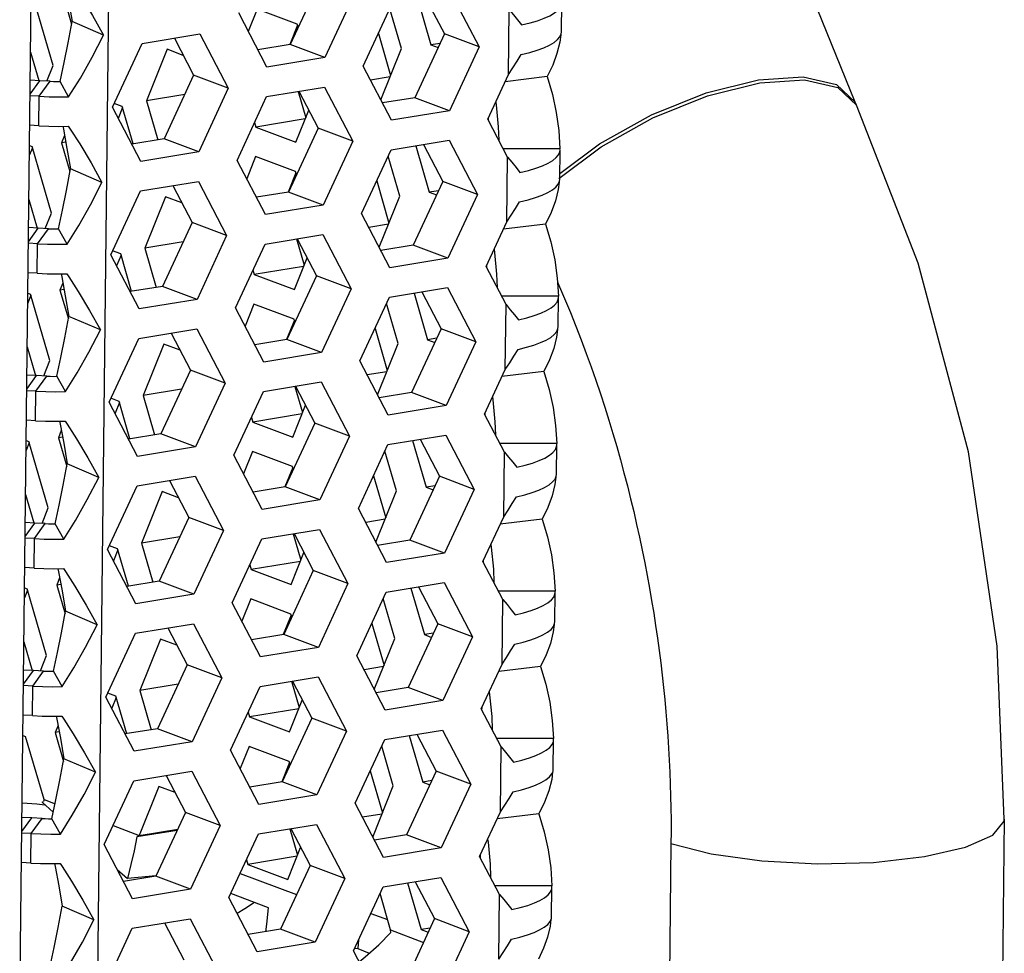
# Model space of a CAD drawing. Units: millimetres. Extents: x 0 to 420, y 0 to 297.
# Drawn here: x 373 to 378, y 224 to 229 of the extents above; entities that cross this region are included whole.
import ezdxf

# ---------------------------------------------------------------- set-up
doc = ezdxf.new("R2010")
doc.units = ezdxf.units.MM
doc.header["$LTSCALE"] = 23.1
doc.layers.get('0').update_dxf_attribs({"linetype": 'CONTINUOUS'})
doc.layers.add('ROUND', color=7, linetype='CONTINUOUS')

msp = doc.modelspace()

# ---------------------------------------------------------------- linework, layer by layer
at = {"color": 9, "linetype": 'Continuous'}
for p, q in [((373.4232092, 223.3712374), (373.498433, 230.1555609)), ((375.6527744, 228.860767), (375.6566615, 229.2113413)), ((373.0626129, 228.7534709), (373.116189, 228.8270774)), ((373.1125962, 228.7424747), (373.1718835, 228.8239276)), ((373.1108262, 228.5828436), (373.1125962, 228.7424747)), ((375.5441859, 228.6117324), (375.5443593, 228.6273708)), ((375.6439245, 228.0626113), (375.6478117, 228.4131856)), ((373.053763, 227.9553152), (373.1073391, 228.0289217)), ((373.1037463, 227.944319), (373.1630336, 228.0257719)), ((373.1019764, 227.7846879), (373.1037463, 227.944319)), ((375.535336, 227.8135767), (375.5355094, 227.8292151)), ((375.6350747, 227.2644556), (375.6389618, 227.6150299)), ((373.0449132, 227.1571595), (373.0984893, 227.230766)), ((373.0948965, 227.1461633), (373.1541838, 227.2276162)), ((373.0931265, 226.9865322), (373.0948965, 227.1461633)), ((375.5264861, 227.015421), (375.5266595, 227.0310594)), ((375.6262248, 226.4662999), (375.6301119, 226.8168742)), ((373.0360633, 226.3590038), (373.0896394, 226.4326103)), ((373.0860466, 226.3480076), (373.1453339, 226.4294605)), ((373.0842767, 226.1883765), (373.0860466, 226.3480076)), ((375.5176363, 226.2172653), (375.5178097, 226.2329037)), ((375.617375, 225.6681442), (375.6212621, 226.0187185)), ((373.0272135, 225.5608481), (373.0807896, 225.6344546)), ((373.0771968, 225.5498519), (373.1364841, 225.6313048)), ((373.0754268, 225.3902208), (373.0771968, 225.5498519)), ((375.5087864, 225.4191096), (375.5089598, 225.434748)), ((375.6085251, 224.8699885), (375.6124122, 225.2205628)), ((373.1384356, 224.9357548), (373.1984918, 224.9131625)), ((373.0183636, 224.7626924), (373.0719397, 224.8362989)), ((373.0683469, 224.7516962), (373.1276342, 224.8331491)), ((373.5122944, 224.7951144), (373.6540571, 224.7417853)), ((373.0665769, 224.5920651), (373.0683469, 224.7516962)), ((375.4999366, 224.6209539), (375.50011, 224.6365923)), ((374.1999212, 224.536439), (374.50522, 224.4215899)), ((375.5996752, 224.0718328), (375.6035624, 224.4224071)), ((375.0145594, 224.2299837), (375.1928468, 224.1629145))]:
    msp.add_line(p, q, dxfattribs=at)
at = {"color": 7, "linetype": 'Continuous'}
for p, q in [((373.0067939, 223.7192427), (373.0705129, 229.4659638)), ((374.6312889, 229.3676134), (374.471023, 229.0225929)), ((373.1879238, 228.9085328), (373.0831457, 229.2685428)), ((373.2426193, 229.2886996), (373.2878208, 229.1333906)), ((375.1589749, 229.2732581), (375.2323711, 229.0210741)), ((375.2010686, 229.2801763), (375.3055072, 229.0800722)), ((374.2925392, 229.2143286), (374.2442032, 229.0939771)), ((374.5091753, 229.1328331), (374.2925392, 229.2143286)), ((375.0728975, 229.0009174), (375.0101839, 229.2163967)), ((373.4610894, 229.0741607), (373.2904078, 229.1473311)), ((374.5142044, 229.1155538), (374.5091753, 229.1328331)), ((373.8437821, 229.0571031), (373.9482207, 228.856999)), ((375.3055072, 229.0800722), (375.1452413, 228.7350516)), ((375.4931196, 229.0094951), (375.3055072, 229.0800722)), ((373.8045715, 228.9971527), (373.6927135, 228.7186381)), ((373.8922951, 228.9641523), (373.8045715, 228.9971527)), ((374.471023, 229.0225929), (374.2964361, 228.9938991)), ((374.6586354, 228.9520158), (374.471023, 229.0225929)), ((374.961579, 228.7237462), (375.0728975, 229.0009174)), ((375.2818817, 229.0292113), (375.2323711, 229.0210741)), ((375.2323711, 229.0210741), (375.2712995, 229.0064298)), ((373.1543427, 228.8249196), (373.1879238, 228.9085328)), ((373.116189, 228.8270774), (373.063457, 228.829605)), ((373.1718835, 228.8239276), (373.116189, 228.8270774)), ((373.9482207, 228.856999), (373.7879548, 228.5119784)), ((374.1358331, 228.7864219), (373.9482207, 228.856999)), ((375.0113934, 228.8477787), (374.9058935, 228.8304395)), ((375.8608296, 228.8489154), (375.6345685, 228.8215734)), ((373.271812, 228.7400539), (373.2249554, 228.8231207)), ((373.899757, 228.7526662), (373.6927135, 228.7186381)), ((373.6927135, 228.7186381), (373.7544622, 228.5064738)), ((374.5180004, 228.7695618), (374.622439, 228.5694577)), ((375.1452413, 228.7350516), (374.9706544, 228.7063579)), ((375.3328537, 228.6644745), (375.1452413, 228.7350516)), ((373.5622636, 228.687563), (373.5185134, 228.7040212)), ((373.6213361, 228.4845942), (373.5622636, 228.687563)), ((374.5020955, 228.4943086), (374.571486, 228.6670836)), ((374.5524494, 228.6196845), (374.2854593, 228.575804)), ((374.2782484, 228.6005804), (374.2854593, 228.575804)), ((374.2854593, 228.575804), (374.5020955, 228.4943086)), ((374.622439, 228.5694577), (374.4621731, 228.2244372)), ((374.8100514, 228.4988806), (374.622439, 228.5694577)), ((373.249595, 228.529948), (373.2337694, 228.4905439)), ((373.7879548, 228.5119784), (373.6133679, 228.4832846)), ((373.9755672, 228.4414013), (373.7879548, 228.5119784)), ((373.0595356, 228.4759397), (373.0742958, 228.4703871)), ((373.1790739, 228.1103771), (373.0742958, 228.4703871)), ((373.2562406, 228.4942371), (373.2337694, 228.4905439)), ((373.2337694, 228.4905439), (373.2789709, 228.3352349)), ((375.1501251, 228.4751024), (375.2235213, 228.2229184)), ((375.1922187, 228.4820206), (375.2966573, 228.2819165)), ((375.9309408, 228.4588313), (375.6239792, 228.4588485)), ((374.2836894, 228.4161729), (374.2353534, 228.2958214)), ((374.5003255, 228.3346774), (374.2836894, 228.4161729)), ((375.0640476, 228.2027617), (375.001334, 228.418241)), ((373.4522395, 228.276005), (373.281558, 228.3491754)), ((374.5053545, 228.3173981), (374.5003255, 228.3346774)), ((373.8349323, 228.2589474), (373.9393709, 228.0588433)), ((375.2966573, 228.2819165), (375.1363914, 227.9368959)), ((375.4842697, 228.2113394), (375.2966573, 228.2819165)), ((373.7957216, 228.198997), (373.6838636, 227.9204824)), ((373.8834453, 228.1659966), (373.7957216, 228.198997)), ((374.4621731, 228.2244372), (374.2875862, 228.1957434)), ((374.6497855, 228.1538601), (374.4621731, 228.2244372)), ((374.9527292, 227.9255905), (375.0640476, 228.2027617)), ((375.2730319, 228.2310556), (375.2235213, 228.2229184)), ((375.2235213, 228.2229184), (375.2624496, 228.2082741)), ((373.1454929, 228.0267639), (373.1790739, 228.1103771)), ((373.1073391, 228.0289217), (373.0546072, 228.0314493)), ((373.1630336, 228.0257719), (373.1073391, 228.0289217)), ((373.9393709, 228.0588433), (373.779105, 227.7138227)), ((374.1269832, 227.9882662), (373.9393709, 228.0588433)), ((375.0025435, 228.049623), (374.8970437, 228.0322838)), ((375.8519797, 228.0507597), (375.6257187, 228.0234177)), ((373.2629622, 227.9418982), (373.2161056, 228.024965)), ((373.8909071, 227.9545105), (373.6838636, 227.9204824)), ((373.6838636, 227.9204824), (373.7456124, 227.7083181)), ((374.5091506, 227.9714061), (374.6135892, 227.771302)), ((375.1363914, 227.9368959), (374.9618045, 227.9082022)), ((375.3240038, 227.8663188), (375.1363914, 227.9368959)), ((373.5534137, 227.8894073), (373.5096635, 227.9058655)), ((373.6124862, 227.6864385), (373.5534137, 227.8894073)), ((374.4932456, 227.6961529), (374.5626361, 227.8689279)), ((374.5435995, 227.8215288), (374.2766095, 227.7776483)), ((374.2693985, 227.8024247), (374.2766095, 227.7776483)), ((374.2766095, 227.7776483), (374.4932456, 227.6961529)), ((374.6135892, 227.771302), (374.4533233, 227.4262815)), ((374.8012016, 227.7007249), (374.6135892, 227.771302)), ((373.2407452, 227.7317923), (373.2249196, 227.6923882)), ((373.779105, 227.7138227), (373.6045181, 227.6851289)), ((373.9667174, 227.6432456), (373.779105, 227.7138227)), ((373.0506858, 227.677784), (373.0654459, 227.6722314)), ((373.1702241, 227.3122214), (373.0654459, 227.6722314)), ((373.2473908, 227.6960814), (373.2249196, 227.6923882)), ((373.2249196, 227.6923882), (373.2701211, 227.5370792)), ((375.1412752, 227.6769467), (375.2146714, 227.4247627)), ((375.1833689, 227.6838649), (375.2878075, 227.4837608)), ((375.922091, 227.6606756), (375.6151294, 227.6606928)), ((374.2748395, 227.6180172), (374.2265035, 227.4976657)), ((374.4914756, 227.5365217), (374.2748395, 227.6180172)), ((375.0551978, 227.404606), (374.9924842, 227.6200853)), ((373.4433896, 227.4778493), (373.2727081, 227.5510197)), ((374.4965047, 227.5192424), (374.4914756, 227.5365217)), ((373.8260824, 227.4607917), (373.930521, 227.2606876)), ((375.2878075, 227.4837608), (375.1275416, 227.1387402)), ((375.4754199, 227.4131837), (375.2878075, 227.4837608)), ((373.7868717, 227.4008413), (373.6750137, 227.1223267)), ((373.8745954, 227.3678409), (373.7868717, 227.4008413)), ((374.4533233, 227.4262815), (374.2787364, 227.3975877)), ((374.6409357, 227.3557044), (374.4533233, 227.4262815)), ((374.9438793, 227.1274348), (375.0551978, 227.404606)), ((375.264182, 227.4328999), (375.2146714, 227.4247627)), ((375.2146714, 227.4247627), (375.2535998, 227.4101184)), ((373.136643, 227.2286082), (373.1702241, 227.3122214)), ((373.0984893, 227.230766), (373.0457573, 227.2332936)), ((373.1541838, 227.2276162), (373.0984893, 227.230766)), ((373.2541123, 227.1437425), (373.2072557, 227.2268093)), ((373.930521, 227.2606876), (373.7702551, 226.915667)), ((374.1181334, 227.1901105), (373.930521, 227.2606876)), ((374.9936937, 227.2514673), (374.8881938, 227.2341281)), ((375.8431299, 227.252604), (375.6168688, 227.225262)), ((374.5003007, 227.1732504), (374.6047393, 226.9731463)), ((373.8820573, 227.1563548), (373.6750137, 227.1223267)), ((373.6750137, 227.1223267), (373.7367625, 226.9101624)), ((375.1275416, 227.1387402), (374.9529547, 227.1100465)), ((375.315154, 227.0681631), (375.1275416, 227.1387402)), ((373.5445638, 227.0912516), (373.5008137, 227.1077098)), ((373.6036363, 226.8882828), (373.5445638, 227.0912516)), ((374.4843957, 226.8979972), (374.5537863, 227.0707722)), ((374.5347496, 227.0233731), (374.2677596, 226.9794926)), ((374.2605486, 227.004269), (374.2677596, 226.9794926)), ((374.2677596, 226.9794926), (374.4843957, 226.8979972)), ((374.6047393, 226.9731463), (374.4444734, 226.6281258)), ((374.7923517, 226.9025692), (374.6047393, 226.9731463)), ((373.2318953, 226.9336366), (373.2160697, 226.8942325)), ((373.7702551, 226.915667), (373.5956682, 226.8869732)), ((373.9578675, 226.8450899), (373.7702551, 226.915667)), ((373.0418359, 226.8796283), (373.0565961, 226.8740757)), ((373.1613742, 226.5140657), (373.0565961, 226.8740757)), ((373.2385409, 226.8979257), (373.2160697, 226.8942325)), ((373.2160697, 226.8942325), (373.2612712, 226.7389235)), ((375.1324254, 226.878791), (375.2058215, 226.626607)), ((375.174519, 226.8857092), (375.2789576, 226.6856051)), ((375.9132411, 226.8625199), (375.6062795, 226.8625371)), ((374.2659896, 226.8198615), (374.2176537, 226.69951)), ((374.4826258, 226.738366), (374.2659896, 226.8198615)), ((375.0463479, 226.6064503), (374.9836343, 226.8219296)), ((373.4345398, 226.6796936), (373.2638583, 226.752864)), ((374.4876548, 226.7210867), (374.4826258, 226.738366)), ((373.8172326, 226.662636), (373.9216711, 226.4625319)), ((375.2789576, 226.6856051), (375.1186917, 226.3405845)), ((375.46657, 226.615028), (375.2789576, 226.6856051)), ((373.7780219, 226.6026856), (373.6661639, 226.324171)), ((373.8657455, 226.5696852), (373.7780219, 226.6026856)), ((374.4444734, 226.6281258), (374.2698865, 226.599432)), ((374.6320858, 226.5575487), (374.4444734, 226.6281258)), ((374.9350295, 226.3292791), (375.0463479, 226.6064503)), ((375.2553322, 226.6347442), (375.2058215, 226.626607)), ((375.2058215, 226.626607), (375.2447499, 226.6119627)), ((373.1277932, 226.4304525), (373.1613742, 226.5140657)), ((373.0896394, 226.4326103), (373.0369075, 226.4351379)), ((373.1453339, 226.4294605), (373.0896394, 226.4326103)), ((373.2452625, 226.3455868), (373.1984059, 226.4286536)), ((373.9216711, 226.4625319), (373.7614053, 226.1175113)), ((374.1092835, 226.3919548), (373.9216711, 226.4625319)), ((374.9848438, 226.4533116), (374.879344, 226.4359724)), ((375.83428, 226.4544483), (375.608019, 226.4271063)), ((374.4914509, 226.3750947), (374.5958895, 226.1749906)), ((373.8732074, 226.3581991), (373.6661639, 226.324171)), ((373.6661639, 226.324171), (373.7279127, 226.1120067)), ((375.1186917, 226.3405845), (374.9441048, 226.3118908)), ((375.3063041, 226.2700074), (375.1186917, 226.3405845)), ((373.535714, 226.2930959), (373.4919638, 226.3095541)), ((373.5947865, 226.0901271), (373.535714, 226.2930959)), ((374.4755459, 226.0998415), (374.5449364, 226.2726165)), ((374.5258998, 226.2252174), (374.2589098, 226.1813369)), ((374.2516988, 226.2061133), (374.2589098, 226.1813369)), ((374.2589098, 226.1813369), (374.4755459, 226.0998415)), ((374.5958895, 226.1749906), (374.4356236, 225.8299701)), ((374.7835018, 226.1044135), (374.5958895, 226.1749906)), ((373.2230455, 226.1354809), (373.2072199, 226.0960768)), ((373.7614053, 226.1175113), (373.5868184, 226.0888175)), ((373.9490177, 226.0469342), (373.7614053, 226.1175113)), ((373.0329861, 226.0814726), (373.0477462, 226.07592)), ((373.1525243, 225.71591), (373.0477462, 226.07592)), ((373.2296911, 226.09977), (373.2072199, 226.0960768)), ((373.2072199, 226.0960768), (373.2524214, 225.9407678)), ((375.1235755, 226.0806353), (375.1969717, 225.8284513)), ((375.1656692, 226.0875535), (375.2701078, 225.8874494)), ((375.9043913, 226.0643642), (375.5974296, 226.0643814)), ((374.2571398, 226.0217058), (374.2088038, 225.9013543)), ((374.4737759, 225.9402103), (374.2571398, 226.0217058)), ((375.0374981, 225.8082946), (374.9747845, 226.0237739)), ((373.4256899, 225.8815379), (373.2550084, 225.9547083)), ((374.4788049, 225.922931), (374.4737759, 225.9402103)), ((373.8083827, 225.8644803), (373.9128213, 225.6643762)), ((375.2701078, 225.8874494), (375.1098419, 225.5424288)), ((375.4577201, 225.8168723), (375.2701078, 225.8874494)), ((373.769172, 225.8045299), (373.657314, 225.5260153)), ((373.8568957, 225.7715295), (373.769172, 225.8045299)), ((374.4356236, 225.8299701), (374.2610367, 225.8012763)), ((374.623236, 225.759393), (374.4356236, 225.8299701)), ((374.9261796, 225.5311234), (375.0374981, 225.8082946)), ((375.2464823, 225.8365885), (375.1969717, 225.8284513)), ((375.1969717, 225.8284513), (375.2359001, 225.813807)), ((373.1189433, 225.6322968), (373.1525243, 225.71591)), ((373.0807896, 225.6344546), (373.0280576, 225.6369822)), ((373.1364841, 225.6313048), (373.0807896, 225.6344546)), ((373.2364126, 225.5474311), (373.189556, 225.6304979)), ((373.9128213, 225.6643762), (373.7525554, 225.3193556)), ((374.1004337, 225.593799), (373.9128213, 225.6643762)), ((374.975994, 225.6551559), (374.8704941, 225.6378167)), ((375.8254302, 225.6562926), (375.5991691, 225.6289506)), ((374.482601, 225.576939), (374.5870396, 225.3768349)), ((373.8643576, 225.5600434), (373.657314, 225.5260153)), ((373.657314, 225.5260153), (373.7190628, 225.313851)), ((375.1098419, 225.5424288), (374.935255, 225.5137351)), ((375.2974543, 225.4718517), (375.1098419, 225.5424288)), ((373.5268641, 225.4949402), (373.4831139, 225.5113984)), ((373.5859366, 225.2919714), (373.5268641, 225.4949402)), ((374.466696, 225.3016858), (374.5360866, 225.4744608)), ((374.5170499, 225.4270617), (374.2500599, 225.3831812)), ((374.2428489, 225.4079576), (374.2500599, 225.3831812)), ((374.2500599, 225.3831812), (374.466696, 225.3016858)), ((374.5870396, 225.3768349), (374.4267737, 225.0318144)), ((374.774652, 225.3062578), (374.5870396, 225.3768349)), ((373.2141956, 225.3373252), (373.19837, 225.2979211)), ((373.7525554, 225.3193556), (373.5779685, 225.2906618)), ((373.9401678, 225.2487785), (373.7525554, 225.3193556)), ((373.0241362, 225.2833169), (373.0388964, 225.2777643)), ((373.1384356, 224.9357548), (373.0388964, 225.2777643)), ((373.2208412, 225.3016143), (373.19837, 225.2979211)), ((373.19837, 225.2979211), (373.2435715, 225.1426121)), ((375.1147256, 225.2824796), (375.1881218, 225.0302956)), ((375.1568193, 225.2893978), (375.2612579, 225.0892937)), ((375.8955414, 225.2662085), (375.5885798, 225.2662257)), ((374.2482899, 225.2235501), (374.199954, 225.1031986)), ((374.4649261, 225.1420546), (374.2482899, 225.2235501)), ((375.0286482, 225.0101389), (374.9659346, 225.2256182)), ((373.4168401, 225.0833822), (373.2461586, 225.1565526)), ((374.4699551, 225.1247753), (374.4649261, 225.1420546)), ((373.7995328, 225.0663246), (373.9039714, 224.8662205)), ((375.2612579, 225.0892937), (375.100992, 224.7442731)), ((375.4488703, 225.0187166), (375.2612579, 225.0892937)), ((373.7603222, 225.0063742), (373.6540571, 224.7417853)), ((373.8480458, 224.9733738), (373.7603222, 225.0063742)), ((374.4267737, 225.0318144), (374.2521868, 225.0031206)), ((374.6143861, 224.9612373), (374.4267737, 225.0318144)), ((374.9173298, 224.7329677), (375.0286482, 225.0101389)), ((375.2376324, 225.0384328), (375.1881218, 225.0302956)), ((375.1881218, 225.0302956), (375.2270502, 225.0156513)), ((373.1384356, 224.9357548), (373.1353176, 224.925046)), ((373.1276271, 224.9214451), (373.1353176, 224.925046)), ((373.1276271, 224.9214451), (373.1883654, 224.8671467)), ((373.0719397, 224.8362989), (373.0192078, 224.8388265)), ((373.1276342, 224.8331491), (373.0719397, 224.8362989)), ((373.2275628, 224.7492754), (373.1807062, 224.8323422)), ((373.9039714, 224.8662205), (373.7437056, 224.5211999)), ((374.0915838, 224.7956433), (373.9039714, 224.8662205)), ((374.9671441, 224.8570002), (374.8616443, 224.839661)), ((375.8165803, 224.8581369), (375.5903192, 224.8307949)), ((373.6540571, 224.7417853), (373.8620488, 224.7759693)), ((374.4737511, 224.7787833), (374.5781897, 224.5786792)), ((373.8587141, 224.7687903), (373.6410874, 224.7338986)), ((373.6540571, 224.7417853), (373.6410874, 224.7338986)), ((375.100992, 224.7442731), (374.9264051, 224.7155794)), ((375.2886044, 224.673696), (375.100992, 224.7442731)), ((374.4578462, 224.5035301), (374.5272367, 224.6763051)), ((374.5082001, 224.628906), (374.2412101, 224.5850255)), ((374.2339991, 224.6098019), (374.2412101, 224.5850255)), ((374.2412101, 224.5850255), (374.4578462, 224.5035301)), ((374.5781897, 224.5786792), (374.4179239, 224.2336587)), ((374.7658021, 224.5081021), (374.5781897, 224.5786792)), ((373.5351204, 224.5576468), (373.589558, 224.5091287)), ((373.7437056, 224.5211999), (373.5691187, 224.4925061)), ((373.7436338, 224.5220551), (373.589558, 224.5091286)), ((373.9313179, 224.4506228), (373.7437056, 224.5211999)), ((375.1058758, 224.4843239), (375.179272, 224.2321399)), ((375.1479694, 224.4912421), (375.252408, 224.291138)), ((375.8866916, 224.4680528), (375.5797299, 224.46807)), ((374.3537719, 224.3493627), (374.1494253, 224.4277313)), ((375.0145594, 224.2299837), (374.9570848, 224.4274624)), ((373.4079902, 224.2852265), (373.2373087, 224.3583969)), ((373.790683, 224.2681689), (373.8951216, 224.0680648)), ((375.252408, 224.291138), (375.0921422, 223.9461174)), ((375.4400204, 224.2205609), (375.252408, 224.291138)), ((374.4179239, 224.2336587), (374.243337, 224.2049649)), ((374.6055362, 224.1630816), (374.4179239, 224.2336587)), ((375.0156412, 224.2155673), (375.0145594, 224.2299837)), ((375.2287826, 224.2402771), (375.179272, 224.2321399)), ((375.179272, 224.2321399), (375.2182003, 224.2174956)), ((374.8364513, 224.1288087), (374.8177154, 224.1274279))]:
    msp.add_line(p, q, dxfattribs=at)
at = {"color": 3, "linetype": 'Continuous'}
for p, q in [((374.8189013, 229.2970363), (374.6586354, 228.9520158)), ((375.3399336, 229.3029991), (375.4931196, 229.0094951)), ((374.8662158, 228.906462), (375.0264817, 229.2514825)), ((375.9385676, 229.0900753), (375.9403376, 229.2497064)), ((374.3451835, 228.9004992), (374.1919975, 229.1940032)), ((374.5109285, 229.1268095), (374.4689348, 229.0222497)), ((373.6691952, 229.0284093), (373.9826471, 229.0799259)), ((373.9826471, 229.0799259), (374.1358331, 228.7864219)), ((374.9478479, 229.0821997), (375.0141075, 228.8545366)), ((373.5089293, 228.6833887), (373.6691952, 229.0284093)), ((375.4931196, 229.0094951), (375.3328537, 228.6644745)), ((373.0651469, 228.9820065), (373.1101527, 228.8273695)), ((374.6586354, 228.9520158), (374.3451835, 228.9004992)), ((375.0194018, 228.612958), (374.8662158, 228.906462)), ((375.5404341, 228.6189207), (375.6527744, 228.860767)), ((374.1358331, 228.7864219), (373.9755672, 228.4414013)), ((374.3434135, 228.7408681), (374.6568654, 228.7923846)), ((374.6568654, 228.7923846), (374.8100514, 228.4988806)), ((373.1125962, 228.7424747), (373.0625224, 228.7453067)), ((374.1831476, 228.3958475), (374.3434135, 228.7408681)), ((374.5137147, 228.7688575), (374.5551635, 228.6264423)), ((373.6621153, 228.3898847), (373.5089293, 228.6833887)), ((373.5640167, 228.6815394), (373.5404805, 228.6229368)), ((375.3328537, 228.6644745), (375.0194018, 228.612958)), ((375.6478117, 228.4131856), (375.5404341, 228.6189207)), ((373.1108262, 228.5828436), (373.0607524, 228.5856755)), ((373.2700421, 228.5804227), (373.280717, 228.564114)), ((373.0760489, 228.4643635), (373.0589348, 228.4217511)), ((374.8100514, 228.4988806), (374.6497855, 228.1538601)), ((374.8573659, 228.1083063), (375.0176318, 228.4533268)), ((375.0176318, 228.4533268), (375.3310837, 228.5048434)), ((375.3310837, 228.5048434), (375.4842697, 228.2113394)), ((375.931489, 228.4515507), (375.9309408, 228.4588313)), ((373.9755672, 228.4414013), (373.6621153, 228.3898847)), ((375.9297178, 228.2919196), (375.9314877, 228.4515507)), ((374.3363336, 228.1023435), (374.1831476, 228.3958475)), ((374.5020786, 228.3286538), (374.460085, 228.224094)), ((373.6603454, 228.2302536), (373.9737972, 228.2817702)), ((373.9737972, 228.2817702), (374.1269832, 227.9882662)), ((374.9389981, 228.284044), (375.0052576, 228.0563808)), ((373.5000795, 227.885233), (373.6603454, 228.2302536)), ((375.4842697, 228.2113394), (375.3240038, 227.8663188)), ((373.056297, 228.1838508), (373.1013029, 228.0292138)), ((374.6497855, 228.1538601), (374.3363336, 228.1023435)), ((375.0105519, 227.8148023), (374.8573659, 228.1083063)), ((375.5315842, 227.820765), (375.6439245, 228.0626113)), ((374.1269832, 227.9882662), (373.9667174, 227.6432456)), ((374.3345637, 227.9427124), (374.6480156, 227.9942289)), ((374.6480156, 227.9942289), (374.8012016, 227.7007249)), ((373.1037463, 227.944319), (373.0536725, 227.947151)), ((374.1742978, 227.5976918), (374.3345637, 227.9427124)), ((374.5048648, 227.9707018), (374.5463136, 227.8282866)), ((373.6532655, 227.591729), (373.5000795, 227.885233)), ((373.5551668, 227.8833837), (373.5316307, 227.8247811)), ((375.3240038, 227.8663188), (375.0105519, 227.8148023)), ((375.6389618, 227.6150299), (375.5315842, 227.820765)), ((373.1019764, 227.7846879), (373.0519025, 227.7875198)), ((373.2611922, 227.782267), (373.2718671, 227.7659583)), ((375.008782, 227.6551711), (375.3222339, 227.7066877)), ((375.3222339, 227.7066877), (375.4754199, 227.4131837)), ((373.0671991, 227.6662078), (373.0500849, 227.6235954)), ((374.8012016, 227.7007249), (374.6409357, 227.3557044)), ((374.8485161, 227.3101506), (375.008782, 227.6551711)), ((375.9208679, 227.4937639), (375.9226379, 227.653395)), ((375.9226392, 227.653395), (375.922091, 227.6606756)), ((373.9667174, 227.6432456), (373.6532655, 227.591729)), ((374.3274838, 227.3041878), (374.1742978, 227.5976918)), ((374.4932288, 227.5304981), (374.4512351, 227.4259383)), ((373.6514955, 227.4320979), (373.9649474, 227.4836145)), ((373.9649474, 227.4836145), (374.1181334, 227.1901105)), ((374.9301482, 227.4858883), (374.9964078, 227.2582251)), ((373.4912296, 227.0870773), (373.6514955, 227.4320979)), ((375.4754199, 227.4131837), (375.315154, 227.0681631)), ((373.0474471, 227.3856951), (373.092453, 227.2310581)), ((374.6409357, 227.3557044), (374.3274838, 227.3041878)), ((375.0017021, 227.0166466), (374.8485161, 227.3101506)), ((375.5227344, 227.0226093), (375.6350747, 227.2644556)), ((374.1181334, 227.1901105), (373.9578675, 226.8450899)), ((374.3257138, 227.1445567), (374.6391657, 227.1960732)), ((374.6391657, 227.1960732), (374.7923517, 226.9025692)), ((373.0948965, 227.1461633), (373.0448226, 227.1489952)), ((374.1654479, 226.7995361), (374.3257138, 227.1445567)), ((374.496015, 227.1725461), (374.5374638, 227.0301309)), ((373.6444156, 226.7935733), (373.4912296, 227.0870773)), ((373.546317, 227.085228), (373.5227808, 227.0266254)), ((375.315154, 227.0681631), (375.0017021, 227.0166466)), ((375.6301119, 226.8168742), (375.5227344, 227.0226093)), ((373.0931265, 226.9865322), (373.0430527, 226.9893641)), ((373.2523424, 226.9841113), (373.2630173, 226.9678026)), ((374.9999321, 226.8570154), (375.313384, 226.908532)), ((375.313384, 226.908532), (375.46657, 226.615028)), ((373.0583492, 226.8680521), (373.0412351, 226.8254397)), ((374.7923517, 226.9025692), (374.6320858, 226.5575487)), ((374.8396662, 226.5119949), (374.9999321, 226.8570154)), ((375.9120181, 226.6956082), (375.913788, 226.8552393)), ((375.9137893, 226.8552393), (375.9132411, 226.8625199)), ((373.9578675, 226.8450899), (373.6444156, 226.7935733)), ((374.3186339, 226.5060321), (374.1654479, 226.7995361)), ((374.4843789, 226.7323424), (374.4423852, 226.6277826)), ((373.6426457, 226.6339422), (373.9560975, 226.6854588)), ((373.9560975, 226.6854588), (374.1092835, 226.3919548)), ((374.9212983, 226.6877326), (374.9875579, 226.4600694)), ((373.0385973, 226.5875394), (373.0836032, 226.4329024)), ((373.4823798, 226.2889216), (373.6426457, 226.6339422)), ((375.46657, 226.615028), (375.3063041, 226.2700074)), ((374.6320858, 226.5575487), (374.3186339, 226.5060321)), ((374.9928522, 226.2184909), (374.8396662, 226.5119949)), ((375.5138845, 226.2244536), (375.6262248, 226.4662999)), ((374.1092835, 226.3919548), (373.9490177, 226.0469342)), ((374.316864, 226.346401), (374.6303158, 226.3979175)), ((374.4871651, 226.3743904), (374.5286139, 226.2319752)), ((374.6303158, 226.3979175), (374.7835018, 226.1044135)), ((373.0860466, 226.3480076), (373.0359728, 226.3508395)), ((374.1565981, 226.0013804), (374.316864, 226.346401)), ((373.6355658, 225.9954176), (373.4823798, 226.2889216)), ((373.5374671, 226.2870723), (373.5139309, 226.2284697)), ((375.3063041, 226.2700074), (374.9928522, 226.2184909)), ((375.6212621, 226.0187185), (375.5138845, 226.2244536)), ((373.0842767, 226.1883765), (373.0342028, 226.1912084)), ((373.2434925, 226.1859556), (373.2541674, 226.1696469)), ((374.9910823, 226.0588597), (375.3045341, 226.1103763)), ((375.3045341, 226.1103763), (375.4577201, 225.8168723)), ((373.0494994, 226.0698964), (373.0323852, 226.027284)), ((374.7835018, 226.1044135), (374.623236, 225.759393)), ((374.8308164, 225.7138392), (374.9910823, 226.0588597)), ((375.9031682, 225.8974525), (375.9049382, 226.0570836)), ((375.9049395, 226.0570836), (375.9043913, 226.0643642)), ((373.9490177, 226.0469342), (373.6355658, 225.9954176)), ((374.3097841, 225.7078764), (374.1565981, 226.0013804)), ((374.4755291, 225.9341867), (374.4335354, 225.8296269)), ((373.6337958, 225.8357865), (373.9472477, 225.8873031)), ((373.9472477, 225.8873031), (374.1004337, 225.593799)), ((374.9124485, 225.8895769), (374.9787081, 225.6619137)), ((373.0297474, 225.7893837), (373.0747533, 225.6347467)), ((373.4735299, 225.4907659), (373.6337958, 225.8357865)), ((375.4577201, 225.8168723), (375.2974543, 225.4718517)), ((374.623236, 225.759393), (374.3097841, 225.7078764)), ((374.9840024, 225.4203352), (374.8308164, 225.7138392)), ((375.5050347, 225.4262979), (375.617375, 225.6681442)), ((374.1004337, 225.593799), (373.9401678, 225.2487785)), ((374.3080141, 225.5482453), (374.621466, 225.5997618)), ((374.4783152, 225.5762347), (374.5197641, 225.4338195)), ((374.621466, 225.5997618), (374.774652, 225.3062578)), ((373.0771968, 225.5498519), (373.0271229, 225.5526838)), ((374.1477482, 225.2032247), (374.3080141, 225.5482453)), ((373.6267159, 225.1972619), (373.4735299, 225.4907659)), ((373.5286173, 225.4889166), (373.5050811, 225.430314)), ((375.2974543, 225.4718517), (374.9840024, 225.4203352)), ((375.6124122, 225.2205628), (375.5050347, 225.4262979)), ((373.0754268, 225.3902208), (373.025353, 225.3930527)), ((373.2346426, 225.3877999), (373.2453175, 225.3714912)), ((374.9822324, 225.260704), (375.2956843, 225.3122206)), ((375.2956843, 225.3122206), (375.4488703, 225.0187166)), ((374.774652, 225.3062578), (374.6143861, 224.9612373)), ((374.8219665, 224.9156835), (374.9822324, 225.260704)), ((375.8943183, 225.0992968), (375.8960883, 225.2589279)), ((375.8960896, 225.2589279), (375.8955414, 225.2662085)), ((373.9401678, 225.2487785), (373.6267159, 225.1972619)), ((374.3009342, 224.9097207), (374.1477482, 225.2032247)), ((374.4666792, 225.136031), (374.4246855, 225.0314712)), ((373.6249459, 225.0376308), (373.9383978, 225.0891474)), ((373.9383978, 225.0891474), (374.0915838, 224.7956433)), ((374.9035986, 225.0914212), (374.9698582, 224.863758)), ((373.4646801, 224.6926102), (373.6249459, 225.0376308)), ((375.4488703, 225.0187166), (375.2886044, 224.673696)), ((374.6143861, 224.9612373), (374.3009342, 224.9097207)), ((374.9751525, 224.6221795), (374.8219665, 224.9156835)), ((375.4961848, 224.6281422), (375.6085251, 224.8699885)), ((374.0915838, 224.7956433), (373.9313179, 224.4506228)), ((374.2991642, 224.7500896), (374.6126161, 224.8016061)), ((374.4694654, 224.778079), (374.5109142, 224.6356638)), ((374.6126161, 224.8016061), (374.7658021, 224.5081021)), ((373.0683469, 224.7516962), (373.0182731, 224.7545281)), ((374.1388984, 224.405069), (374.2991642, 224.7500896)), ((373.6178661, 224.3991062), (373.4646801, 224.6926102)), ((375.2886044, 224.673696), (374.9751525, 224.6221795)), ((375.6035624, 224.4224071), (375.4961848, 224.6281422)), ((373.0665769, 224.5920651), (373.0165031, 224.594897)), ((373.2257928, 224.5896442), (373.2364677, 224.5733355)), ((374.9733825, 224.4625483), (375.2868344, 224.5140649)), ((375.2868344, 224.5140649), (375.4400204, 224.2205609)), ((374.7658021, 224.5081021), (374.6055362, 224.1630816)), ((374.8131167, 224.1175278), (374.9733825, 224.4625483)), ((375.8854685, 224.3011411), (375.8872385, 224.4607722)), ((375.8872397, 224.4607722), (375.8866916, 224.4680528)), ((373.9313179, 224.4506228), (373.6178661, 224.3991062)), ((374.2920844, 224.111565), (374.1388984, 224.405069)), ((373.6160961, 224.2394751), (373.929548, 224.2909916)), ((373.929548, 224.2909916), (374.082734, 223.9974876)), ((373.4558302, 223.8944545), (373.6160961, 224.2394751)), ((375.4400204, 224.2205609), (375.2797545, 223.8755403)), ((374.6055362, 224.1630816), (374.2920844, 224.111565)), ((374.8404622, 224.1763972), (374.8364513, 224.1288087)), ((374.9663027, 223.8240238), (374.8131167, 224.1175278)), ((374.8364513, 224.1288087), (374.8987007, 224.1038843))]:
    msp.add_line(p, q, dxfattribs=at)
at = {"color": 7, "linetype": 'Continuous'}
for points in [[(373.2488647, 229.3782155), (373.2521521, 229.3619187), (373.2713944, 229.258518), (373.2904078, 229.1473311)], [(373.2249554, 228.8231207), (373.247304, 228.9246756), (373.268875, 229.0312998), (373.2904078, 229.1473311)], [(373.1718835, 228.8239276), (373.1895034, 228.8231769), (373.2072627, 228.8229068), (373.2249554, 228.8231207)], [(375.5833943, 228.7114056), (375.5857658, 228.6957264), (375.5969496, 228.5774152), (375.5995425, 228.5056692)], [(373.2400149, 228.5800598), (373.2433023, 228.563763), (373.2625445, 228.4603623), (373.281558, 228.3491754)], [(373.2161056, 228.024965), (373.2384542, 228.1265199), (373.2600251, 228.2331441), (373.281558, 228.3491754)], [(373.1630336, 228.0257719), (373.1806535, 228.0250212), (373.1984128, 228.0247511), (373.2161056, 228.024965)], [(375.5745445, 227.9132499), (375.576916, 227.8975707), (375.5880998, 227.7792595), (375.5906927, 227.7075135)], [(373.231165, 227.7819041), (373.2344524, 227.7656073), (373.2536947, 227.6622066), (373.2727081, 227.5510197)], [(373.2072557, 227.2268093), (373.2296043, 227.3283642), (373.2511753, 227.4349884), (373.2727081, 227.5510197)], [(373.1541838, 227.2276162), (373.1718037, 227.2268655), (373.1895629, 227.2265954), (373.2072557, 227.2268093)], [(375.5656946, 227.1150942), (375.5680661, 227.099415), (375.5792499, 226.9811038), (375.5818428, 226.9093578)], [(373.2223152, 226.9837484), (373.2256026, 226.9674516), (373.2448448, 226.8640509), (373.2638583, 226.752864)], [(373.1984059, 226.4286536), (373.2207545, 226.5302085), (373.2423254, 226.6368327), (373.2638583, 226.752864)], [(373.1453339, 226.4294605), (373.1629538, 226.4287098), (373.1807131, 226.4284397), (373.1984059, 226.4286536)], [(375.5568448, 226.3169385), (375.5592163, 226.3012593), (375.5704, 226.1829481), (375.572993, 226.1112021)], [(373.2134653, 226.1855927), (373.2167527, 226.1692959), (373.2359949, 226.0658952), (373.2550084, 225.9547083)], [(373.189556, 225.6304979), (373.2119046, 225.7320528), (373.2334756, 225.838677), (373.2550084, 225.9547083)], [(373.1364841, 225.6313048), (373.154104, 225.6305541), (373.1718632, 225.630284), (373.189556, 225.6304979)], [(375.5479949, 225.5187827), (375.5503664, 225.5031036), (375.5615502, 225.3847924), (375.5641431, 225.3130464)], [(373.2046155, 225.387437), (373.2079029, 225.3711402), (373.2271451, 225.2677395), (373.2461586, 225.1565526)], [(373.1807062, 224.8323422), (373.2030548, 224.9338971), (373.2246257, 225.0405213), (373.2461586, 225.1565526)], [(373.1276342, 224.8331491), (373.1452541, 224.8323984), (373.1630134, 224.8321283), (373.1807062, 224.8323422)], [(373.6410874, 224.7338986), (373.6262167, 224.6584684), (373.6090325, 224.5835067), (373.589558, 224.5091287)], [(375.539145, 224.720627), (375.5415165, 224.7049479), (375.5527003, 224.5866367), (375.5552932, 224.5148907)], [(373.1957656, 224.5892813), (373.199053, 224.5729845), (373.2182952, 224.4695838), (373.2373087, 224.3583969)], [(373.1718563, 224.0341865), (373.1942049, 224.1357414), (373.2157759, 224.2423656), (373.2373087, 224.3583969)], [(374.3388849, 224.2206684), (374.3444137, 224.2609104), (374.3537719, 224.3493627)], [(374.8443369, 224.0577099), (374.8761435, 224.0835747), (374.9499764, 224.1500511), (375.0156412, 224.2155673)]]:
    msp.add_lwpolyline(points, dxfattribs=at)
at = {"color": 3, "linetype": 'Continuous'}
for points in [[(373.2895668, 229.3622697), (373.3402421, 229.2826695), (373.401718, 229.1801783), (373.4610894, 229.0741607)], [(375.6566615, 229.2113413), (375.6796442, 229.1835459), (375.7018675, 229.1560118), (375.7232883, 229.1287308)], [(375.7232883, 229.1287308), (375.7686991, 229.1397158), (375.8095873, 229.1518394), (375.8453719, 229.1649292), (375.8758179, 229.1788893), (375.9006899, 229.1936235), (375.9196345, 229.2089225), (375.9325388, 229.224676), (375.9392895, 229.2407738), (375.9403389, 229.2497064)], [(373.271812, 228.7400539), (373.3353482, 228.8412966), (373.3992062, 228.9536473), (373.4610894, 229.0741607)], [(375.7215184, 228.9690997), (375.7669291, 228.9800847), (375.8078173, 228.9922083), (375.8436019, 229.0052981), (375.8740479, 229.0192581), (375.8989199, 229.0339923), (375.9178645, 229.0492913), (375.9307688, 229.0650449)], [(375.935307, 229.0758666), (375.9302452, 229.0357839), (375.9146557, 228.974001), (375.891428, 228.911784), (375.8608296, 228.8489154)], [(375.9307688, 229.0650449), (375.9375195, 229.0811426), (375.9385689, 229.0900753)], [(375.6527744, 228.860767), (375.6764628, 228.8966194), (375.6993918, 228.932733), (375.7215184, 228.9690997)], [(375.8608296, 228.8489154), (375.8896579, 228.7521458), (375.9111157, 228.6547387), (375.9249354, 228.5568976), (375.9309408, 228.4588313)], [(373.1125962, 228.7424747), (373.1654559, 228.7402225), (373.2187337, 228.7394124), (373.271812, 228.7400539)], [(373.1108262, 228.5828436), (373.163686, 228.5805913), (373.2169637, 228.5797813), (373.2700421, 228.5804227)], [(373.280717, 228.564114), (373.3313923, 228.4845138), (373.3928681, 228.3820226), (373.4522395, 228.276005)], [(375.6478117, 228.4131856), (375.6707943, 228.3853902), (375.6930176, 228.3578561), (375.7144385, 228.3305751)], [(375.7144385, 228.3305751), (375.7598492, 228.3415601), (375.8007374, 228.3536837), (375.836522, 228.3667735), (375.866968, 228.3807336), (375.89184, 228.3954678), (375.9107847, 228.4107668), (375.923689, 228.4265203), (375.9304397, 228.4426181), (375.931489, 228.4515507)], [(373.2629622, 227.9418982), (373.3264984, 228.0431409), (373.3903564, 228.1554916), (373.4522395, 228.276005)], [(375.7126685, 228.170944), (375.7580793, 228.181929), (375.7989674, 228.1940525), (375.834752, 228.2071424), (375.865198, 228.2211024), (375.89007, 228.2358366), (375.9090147, 228.2511356), (375.921919, 228.2668892)], [(375.9264571, 228.2777109), (375.9213954, 228.2376282), (375.9058058, 228.1758453), (375.8825781, 228.1136283), (375.8519797, 228.0507597)], [(375.921919, 228.2668892), (375.9286697, 228.2829869), (375.9297191, 228.2919196)], [(375.6439245, 228.0626113), (375.6676129, 228.0984637), (375.690542, 228.1345773), (375.7126685, 228.170944)], [(375.8519797, 228.0507597), (375.8808081, 227.9539901), (375.9022659, 227.856583), (375.9160856, 227.7587419), (375.922091, 227.6606756)], [(373.1037463, 227.944319), (373.1566061, 227.9420668), (373.2098838, 227.9412567), (373.2629622, 227.9418982)], [(373.1019764, 227.7846879), (373.1548361, 227.7824356), (373.2081139, 227.7816256), (373.2611922, 227.782267)], [(373.2718671, 227.7659583), (373.3225424, 227.6863581), (373.3840183, 227.5838669), (373.4433896, 227.4778493)], [(375.7055886, 227.5324194), (375.7509994, 227.5434044), (375.7918875, 227.555528), (375.8276722, 227.5686178), (375.8581181, 227.5825779), (375.8829902, 227.5973121), (375.9019348, 227.6126111), (375.9148391, 227.6283646), (375.9215898, 227.6444624), (375.9226392, 227.653395)], [(375.6389618, 227.6150299), (375.6619445, 227.5872345), (375.6841678, 227.5597004), (375.7055886, 227.5324194)], [(375.9130691, 227.4687335), (375.9198198, 227.4848312), (375.9208692, 227.4937639)], [(373.2541123, 227.1437425), (373.3176485, 227.2449852), (373.3815065, 227.3573359), (373.4433896, 227.4778493)], [(375.7038187, 227.3727883), (375.7492294, 227.3837733), (375.7901176, 227.3958968), (375.8259022, 227.4089867), (375.8563482, 227.4229467), (375.8812202, 227.4376809), (375.9001648, 227.4529799), (375.9130691, 227.4687335)], [(375.9176073, 227.4795552), (375.9125455, 227.4394725), (375.896956, 227.3776896), (375.8737283, 227.3154726), (375.8431299, 227.252604)], [(375.6350747, 227.2644556), (375.6587631, 227.300308), (375.6816921, 227.3364216), (375.7038187, 227.3727883)], [(375.8431299, 227.252604), (375.8719582, 227.1558344), (375.893416, 227.0584273), (375.9072357, 226.9605862), (375.9132411, 226.8625199)], [(373.0948965, 227.1461633), (373.1477562, 227.1439111), (373.201034, 227.143101), (373.2541123, 227.1437425)], [(373.0931265, 226.9865322), (373.1459862, 226.9842799), (373.199264, 226.9834699), (373.2523424, 226.9841113)], [(373.2630173, 226.9678026), (373.3136926, 226.8882024), (373.3751684, 226.7857112), (373.4345398, 226.6796936)], [(375.6967388, 226.7342637), (375.7421495, 226.7452487), (375.7830377, 226.7573723), (375.8188223, 226.7704621), (375.8492683, 226.7844222), (375.8741403, 226.7991564), (375.8930849, 226.8144554), (375.9059892, 226.8302089), (375.9127399, 226.8463067), (375.9137893, 226.8552393)], [(375.6301119, 226.8168742), (375.6530946, 226.7890788), (375.6753179, 226.7615447), (375.6967388, 226.7342637)], [(375.9042193, 226.6705778), (375.91097, 226.6866755), (375.9120193, 226.6956082)], [(373.2452625, 226.3455868), (373.3087987, 226.4468295), (373.3726567, 226.5591802), (373.4345398, 226.6796936)], [(375.6949688, 226.5746326), (375.7403796, 226.5856176), (375.7812677, 226.5977411), (375.8170523, 226.610831), (375.8474983, 226.624791), (375.8723703, 226.6395252), (375.891315, 226.6548242), (375.9042193, 226.6705778)], [(375.9087574, 226.6813995), (375.9036957, 226.6413168), (375.8881061, 226.5795339), (375.8648784, 226.5173169), (375.83428, 226.4544483)], [(375.6262248, 226.4662999), (375.6499132, 226.5021523), (375.6728422, 226.5382659), (375.6949688, 226.5746326)], [(375.83428, 226.4544483), (375.8631084, 226.3576787), (375.8845662, 226.2602716), (375.8983858, 226.1624305), (375.9043913, 226.0643642)], [(373.0860466, 226.3480076), (373.1389064, 226.3457554), (373.1921841, 226.3449453), (373.2452625, 226.3455868)], [(373.0842767, 226.1883765), (373.1371364, 226.1861242), (373.1904142, 226.1853141), (373.2434925, 226.1859556)], [(373.2541674, 226.1696469), (373.3048427, 226.0900467), (373.3663186, 225.9875555), (373.4256899, 225.8815379)], [(375.6878889, 225.936108), (375.7332997, 225.947093), (375.7741878, 225.9592166), (375.8099724, 225.9723064), (375.8404184, 225.9862665), (375.8652904, 226.0010007), (375.8842351, 226.0162997), (375.8971394, 226.0320532), (375.9038901, 226.048151), (375.9049395, 226.0570836)], [(375.6212621, 226.0187185), (375.6442448, 225.9909231), (375.6664681, 225.963389), (375.6878889, 225.936108)], [(375.8953694, 225.8724221), (375.9021201, 225.8885198), (375.9031695, 225.8974525)], [(373.2364126, 225.5474311), (373.2999488, 225.6486738), (373.3638068, 225.7610245), (373.4256899, 225.8815379)], [(375.686119, 225.7764769), (375.7315297, 225.7874619), (375.7724179, 225.7995854), (375.8082025, 225.8126753), (375.8386485, 225.8266353), (375.8635205, 225.8413695), (375.8824651, 225.8566685), (375.8953694, 225.8724221)], [(375.8999076, 225.8832438), (375.8948458, 225.8431611), (375.8792562, 225.7813782), (375.8560286, 225.7191612), (375.8254302, 225.6562926)], [(375.617375, 225.6681442), (375.6410634, 225.7039966), (375.6639924, 225.7401102), (375.686119, 225.7764769)], [(375.8254302, 225.6562926), (375.8542585, 225.559523), (375.8757163, 225.4621159), (375.889536, 225.3642748), (375.8955414, 225.2662085)], [(373.0771968, 225.5498519), (373.1300565, 225.5475997), (373.1833343, 225.5467896), (373.2364126, 225.5474311)], [(373.0754268, 225.3902208), (373.1282865, 225.3879685), (373.1815643, 225.3871584), (373.2346426, 225.3877999)], [(373.2453175, 225.3714912), (373.2959928, 225.291891), (373.3574687, 225.1893998), (373.4168401, 225.0833822)], [(375.6790391, 225.1379523), (375.7244498, 225.1489373), (375.765338, 225.1610609), (375.8011226, 225.1741507), (375.8315686, 225.1881108), (375.8564406, 225.202845), (375.8753852, 225.218144), (375.8882895, 225.2338975), (375.8950402, 225.2499953), (375.8960896, 225.2589279)], [(375.6124122, 225.2205628), (375.6353949, 225.1927674), (375.6576182, 225.1652333), (375.6790391, 225.1379523)], [(375.8865196, 225.0742664), (375.8932703, 225.0903641), (375.8943196, 225.0992968)], [(373.2275628, 224.7492754), (373.291099, 224.8505181), (373.354957, 224.9628688), (373.4168401, 225.0833822)], [(375.6772691, 224.9783212), (375.7226798, 224.9893062), (375.763568, 225.0014297), (375.7993526, 225.0145196), (375.8297986, 225.0284796), (375.8546706, 225.0432138), (375.8736153, 225.0585128), (375.8865196, 225.0742664)], [(375.8910577, 225.0850881), (375.885996, 225.0450054), (375.8704064, 224.9832225), (375.8471787, 224.9210055), (375.8165803, 224.8581369)], [(375.6085251, 224.8699885), (375.6322135, 224.9058409), (375.6551425, 224.9419545), (375.6772691, 224.9783212)], [(375.8165803, 224.8581369), (375.8454087, 224.7613673), (375.8668664, 224.6639602), (375.8806861, 224.5661191), (375.8866916, 224.4680528)], [(373.0683469, 224.7516962), (373.1212066, 224.749444), (373.1744844, 224.7486339), (373.2275628, 224.7492754)], [(373.0665769, 224.5920651), (373.1194367, 224.5898128), (373.1727144, 224.5890027), (373.2257928, 224.5896442)], [(373.2364677, 224.5733355), (373.287143, 224.4937353), (373.3486189, 224.3912441), (373.4079902, 224.2852265)], [(375.6701892, 224.3397966), (375.7156, 224.3507816), (375.7564881, 224.3629052), (375.7922727, 224.375995), (375.8227187, 224.3899551), (375.8475907, 224.4046893), (375.8665354, 224.4199883), (375.8794397, 224.4357418), (375.8861904, 224.4518395), (375.8872397, 224.4607722)], [(375.6035624, 224.4224071), (375.6265451, 224.3946117), (375.6487684, 224.3670776), (375.6701892, 224.3397966)], [(374.2770782, 224.3787713), (374.2255943, 224.3448306), (374.1834925, 224.3196268)], [(375.8776697, 224.2761107), (375.8844204, 224.2922084), (375.8854698, 224.3011411)], [(373.2187129, 223.9511197), (373.2822491, 224.0523624), (373.3461071, 224.1647131), (373.4079902, 224.2852265)], [(375.6684192, 224.1801655), (375.71383, 224.1911505), (375.7547181, 224.203274), (375.7905028, 224.2163639), (375.8209488, 224.2303239), (375.8458208, 224.2450581), (375.8647654, 224.2603571), (375.8776697, 224.2761107)], [(375.8823047, 224.2871632), (375.8777215, 224.2499321), (375.8634628, 224.1912614), (375.8422905, 224.1322184), (375.8144239, 224.0726156)], [(375.5996752, 224.0718328), (375.6233637, 224.1076851), (375.6462927, 224.1437988), (375.6684192, 224.1801655)]]:
    msp.add_lwpolyline(points, dxfattribs=at)
at = {"layer": 'ROUND', "color": 9, "linetype": 'Continuous'}
for p, q in [((377.4350339, 228.7905193), (377.5362033, 228.6943627)), ((375.9173957, 227.7373482), (375.9237837, 227.7229648)), ((373.0200787, 224.9173737), (373.1002238, 224.9132054)), ((373.1002238, 224.9132054), (373.1435818, 224.907182)), ((376.531684, 224.6980475), (376.5212116, 223.7535518)), ((374.9066759, 224.3189422), (374.9979738, 224.2869708))]:
    msp.add_line(p, q, dxfattribs=at)
at = {"layer": 'ROUND', "color": 7, "linetype": 'Continuous'}
for p, q in [((377.5362372, 228.6942888), (377.528839, 228.7104189)), ((378.3357456, 224.8296741), (378.3252732, 223.8851783))]:
    msp.add_line(p, q, dxfattribs=at)
for points in [[(377.528839, 228.7104189), (377.2220644, 229.4685413), (376.9382603, 230.4074168), (376.7357375, 231.393819), (376.621401, 232.3959094), (376.5963575, 233.2485366)], [(378.3357455, 224.8296622), (378.2975508, 225.7662236), (378.1417584, 226.8178208), (377.8702117, 227.8401337), (377.5362033, 228.6943627)]]:
    msp.add_lwpolyline(points, dxfattribs=at)
at = {"layer": 'ROUND', "color": 9, "linetype": 'Continuous'}
for points in [[(375.9248208, 228.2984656), (376.1536665, 228.4696599), (376.4341167, 228.6259689), (376.7296675, 228.7451626), (377.0122602, 228.815925), (377.2550661, 228.831538), (377.4350339, 228.7905193)], [(375.9300784, 228.3244443), (376.1456233, 228.4857014), (376.4262015, 228.6420873), (376.7218894, 228.7613336), (377.0046157, 228.8321197), (377.2475396, 228.8477255), (377.4275991, 228.8066694), (377.528839, 228.7104189)], [(375.9237837, 227.7229648), (375.9561046, 227.647663), (375.9871357, 227.572863), (376.0169345, 227.4985499), (376.0455672, 227.4246739), (376.0730988, 227.3511725), (376.0995868, 227.2779877), (376.1250629, 227.2051216), (376.1495475, 227.1326032), (376.1730614, 227.060459), (376.1956362, 226.9886787), (376.2173117, 226.917217), (376.2381249, 226.8460265), (376.2581001, 226.7750927), (376.2772453, 226.7044566), (376.2955676, 226.6341639), (376.3130813, 226.5642358), (376.3298218, 226.4946017), (376.3458259, 226.4251682), (376.3611252, 226.3558465), (376.3757276, 226.2866412), (376.3896249, 226.2176375), (376.4028105, 226.1489251), (376.4152813, 226.0805896), (376.4270527, 226.0126222), (376.4381514, 225.9449378), (376.4485996, 225.8774544), (376.4584067, 225.8101587), (376.4675755, 225.7430771), (376.4761129, 225.6762103), (376.4840267, 225.6095433), (376.4913215, 225.5430843), (376.4980003, 225.4768585), (376.5040684, 225.410866), (376.5095341, 225.3450675), (376.5144025, 225.2794436), (376.5186727, 225.2140532), (376.5223456, 225.1489546), (376.5254292, 225.0840834), (376.5279304, 225.0193278), (376.5298494, 224.9546661), (376.531184, 224.8901515), (376.5319337, 224.825839), (376.5320995, 224.7617847), (376.531684, 224.6980475)], [(376.531684, 224.6980475), (376.7499429, 224.6414611), (377.0229525, 224.603534), (377.3251542, 224.5878168), (377.6282562, 224.5957811), (377.9038824, 224.6266811), (378.1262293, 224.6776241), (378.2744808, 224.7438409), (378.334758, 224.8191323), (378.3357455, 224.8296611)]]:
    msp.add_lwpolyline(points, dxfattribs=at)

doc.saveas('drawing.dxf')
